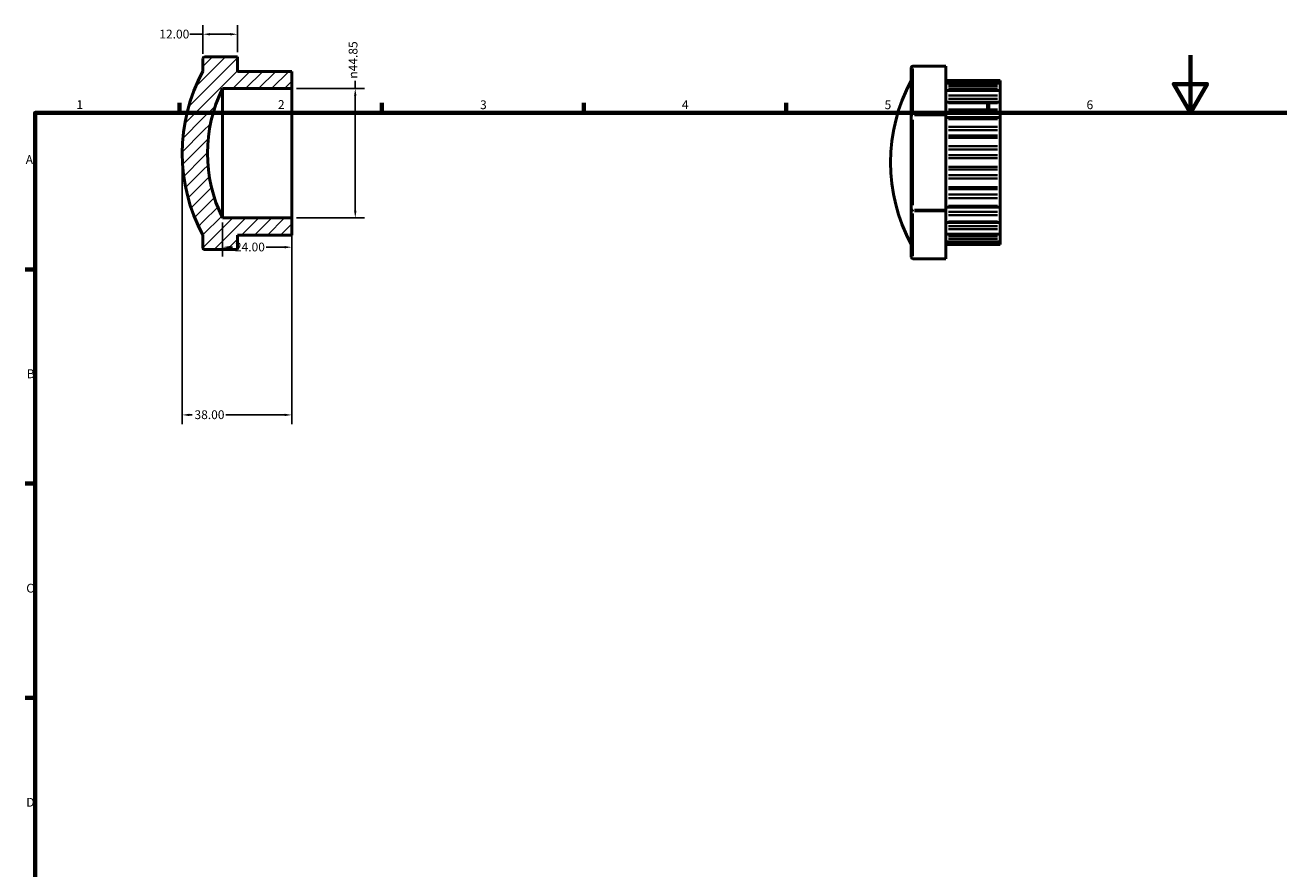
# Model space of a CAD drawing. Units: millimetres. Extents: x 0 to 902, y 0 to 669.
# Drawn here: x 17 to 451, y 312 to 604 of the extents above; entities that cross this region are included whole.
import ezdxf

# ---------------------------------------------------------------- set-up
doc = ezdxf.new("R2010")
doc.units = ezdxf.units.MM
for name, color, linetype, lineweight in [('Border (ANSI)', 7, 'Continuous', 70), ('Dimension (ANSI)', 7, 'Continuous', 25), ('Hatch (ANSI)', 7, 'Continuous', 18), ('Visible (ANSI)', 7, 'Continuous', 50), ('Visible Narrow (ANSI)', 7, 'Continuous', 35)]:
    doc.layers.add(name, color=color, linetype=linetype, lineweight=lineweight)
doc.styles.add('Note Text (ANSI)', font='tahoma.ttf')
doc.dimstyles.new('Default - mm (ANSI)', dxfattribs={"dimtxt": 3.048, "dimasz": 2.5, "dimexe": 3.175, "dimexo": 1.6002, "dimgap": 0.8, "dimtad": 0, "dimtoh": 1, "dimrnd": 1e-08, "dimzin": 4, "dimdsep": 46, "dimtxsty": 'Note Text (ANSI)', "dimcen": 0.09, "dimdle": 10, "dimclrd": 256, "dimclre": 256, "dimclrt": 256, "dimadec": 1, "dimazin": 1, "dimtfac": 1, "dimtofl": 0, "dimtmove": 0, "dimatfit": 3, "dimfxl": 1, "dimtolj": 1, "dimtzin": 4, "dimlwd": -1, "dimlwe": -1, "dimarcsym": 0})

# ---------------------------------------------------------------- blocks, each defined once
blk = doc.blocks.new('Borders Default Border')
at = {"layer": 'Border (ANSI)'}
for p, q in [((70.08, 574), (70.08, 577.45)), ((140.17, 574), (140.17, 577.45)), ((210.25, 574), (210.25, 577.45)), ((280.33, 574), (280.33, 577.45)), ((350.42, 574), (350.42, 577.45)), ((20, 519.75), (16.55, 519.75)), ((20, 445.5), (16.55, 445.5)), ((20, 371.25), (16.55, 371.25))]:
    blk.add_line(p, q, dxfattribs=at)
at = {"layer": 'Border (ANSI)', "flags": 128}
for points in [[(420.5, 594), (420.5, 574), (414.73, 584), (426.27, 584), (420.5, 574)], [(20, 20), (20, 574), (821, 574), (821, 20), (20, 20)]]:
    blk.add_lwpolyline(points, dxfattribs=at)
at = {"layer": 'Border (ANSI)', "char_height": 3.05, "attachment_point": 7, "style": 'Note Text (ANSI)'}
for s, insert in [('1', (34.35, 574.4)), ('2', (104.2, 574.4)), ('3', (174.26, 574.34)), ('4', (244.23, 574.4)), ('5', (314.48, 574.34)), ('6', (384.49, 574.34)), ('A', (16.78, 555.35)), ('B', (17.15, 481.1)), ('C', (16.95, 406.8)), ('D', (16.96, 332.6))]:
    blk.add_mtext(s, dxfattribs=dict(at, insert=insert))
blk = doc.blocks.new('*D7')
at = {"layer": 'Defpoints', "color": 0, "transparency": 16777216}
for p in [(109, 582.42), (131, 582.42), (109, 537.58)]:
    blk.add_point(p, dxfattribs=at)
at = {"layer": 'Dimension (ANSI)', "transparency": 16777216}
for p, q in [((110.6, 582.42), (134.18, 582.42)), ((131, 582.42), (131, 585.07)), ((131, 540.08), (131, 579.92)), ((110.6, 537.58), (134.18, 537.58))]:
    blk.add_line(p, q, dxfattribs=at)
for points in [[(130.58, 579.92), (131.42, 579.92), (131, 582.42)], [(130.58, 540.08), (131.42, 540.08), (131, 537.58)]]:
    blk.add_solid(points, dxfattribs=at)
at = {"layer": 'Dimension (ANSI)', "transparency": 16777216, "insert": (128.71, 585.87), "char_height": 3.048, "attachment_point": 1, "rotation": 90, "style": 'Note Text (ANSI)'}
blk.add_mtext('\\A1;\\fAIGDT|b0|i0;\\H3.0480;\\ln\\fTahoma|b0|i0;\\H3.0480;44.85', dxfattribs=at)
blk = doc.blocks.new('*D8')
at = {"layer": 'Defpoints', "color": 0, "transparency": 16777216}
for p in [(85, 537.58), (109, 537.58), (85, 527.45)]:
    blk.add_point(p, dxfattribs=at)
at = {"layer": 'Dimension (ANSI)', "transparency": 16777216}
for p, q in [((85, 535.98), (85, 524.27)), ((109, 535.98), (109, 524.27)), ((87.5, 527.45), (88.49, 527.45)), ((106.5, 527.45), (100.12, 527.45))]:
    blk.add_line(p, q, dxfattribs=at)
for points in [[(87.5, 527.86), (87.5, 527.03), (85, 527.45)], [(106.5, 527.86), (106.5, 527.03), (109, 527.45)]]:
    blk.add_solid(points, dxfattribs=at)
at = {"layer": 'Dimension (ANSI)', "transparency": 16777216, "insert": (89.29, 529.04), "char_height": 3.048, "attachment_point": 1, "style": 'Note Text (ANSI)'}
blk.add_mtext('\\A1;24.00', dxfattribs=at)
blk = doc.blocks.new('*D9')
at = {"layer": 'Defpoints', "color": 0, "transparency": 16777216}
for p in [(78.2, 601.26), (78.2, 592.82), (90.2, 593.4)]:
    blk.add_point(p, dxfattribs=at)
at = {"layer": 'Dimension (ANSI)', "transparency": 16777216}
for p, q in [((78.2, 594.42), (78.2, 604.43)), ((90.2, 595), (90.2, 604.43)), ((78.2, 601.26), (73.68, 601.26)), ((87.7, 601.26), (80.7, 601.26))]:
    blk.add_line(p, q, dxfattribs=at)
for points in [[(80.7, 601.67), (80.7, 600.84), (78.2, 601.26)], [(87.7, 601.67), (87.7, 600.84), (90.2, 601.26)]]:
    blk.add_solid(points, dxfattribs=at)
at = {"layer": 'Dimension (ANSI)', "transparency": 16777216, "insert": (63.09, 602.84), "char_height": 3.048, "attachment_point": 1, "style": 'Note Text (ANSI)'}
blk.add_mtext('\\A1;12.00', dxfattribs=at)
blk = doc.blocks.new('*D11')
at = {"layer": 'Defpoints', "color": 0, "transparency": 16777216}
for p in [(71, 560), (109, 537.58), (71, 469.32)]:
    blk.add_point(p, dxfattribs=at)
at = {"layer": 'Dimension (ANSI)', "transparency": 16777216}
for p, q in [((71, 558.4), (71, 466.15)), ((109, 535.98), (109, 466.15)), ((73.5, 469.32), (74.48, 469.32)), ((106.5, 469.32), (86.14, 469.32))]:
    blk.add_line(p, q, dxfattribs=at)
for points in [[(73.5, 469.74), (73.5, 468.91), (71, 469.32)], [(106.5, 469.74), (106.5, 468.91), (109, 469.32)]]:
    blk.add_solid(points, dxfattribs=at)
at = {"layer": 'Dimension (ANSI)', "transparency": 16777216, "insert": (75.28, 470.92), "char_height": 3.048, "attachment_point": 1, "style": 'Note Text (ANSI)'}
blk.add_mtext('\\A1;38.00', dxfattribs=at)

msp = doc.modelspace()

# ---------------------------------------------------------------- hatches: boundary and pattern name
at = {"layer": 'Hatch (ANSI)'}
h = msp.add_hatch(dxfattribs=at)
h.set_pattern_fill('ANSI31', color=256, scale=25.4, style=0)
h.set_pattern_definition([(45, (0, 0), (-2.245064, 2.245064), [])])
edge = h.paths.add_edge_path()
edge.add_ellipse((130.69, 560), major_axis=(-45.69, -22.423), ratio=1, start_angle=307.72077, end_angle=360)
edge.add_line((85, 537.577), (109, 537.577))
edge.add_line((109, 537.577), (109, 531.61))
edge.add_line((109, 531.61), (90.2, 531.61))
edge.add_line((90.2, 531.61), (90.2, 526.603))
edge.add_line((90.2, 526.603), (78.78, 526.603))
edge.add_ellipse((78.78, 527.183), major_axis=(-0.58, 0), ratio=1, start_angle=0, end_angle=90, ccw=False)
edge.add_line((78.2, 527.183), (78.2, 531.58))
edge.add_ellipse((130.69, 560), major_axis=(-52.49, 28.42), ratio=1, start_angle=0, end_angle=56.86543, ccw=False)
edge.add_line((78.2, 588.42), (78.2, 592.817))
edge.add_ellipse((78.78, 592.817), major_axis=(0, 0.58), ratio=1, start_angle=0, end_angle=90, ccw=False)
edge.add_line((78.78, 593.397), (90.2, 593.397))
edge.add_line((90.2, 593.397), (90.2, 588.39))
edge.add_line((90.2, 588.39), (109, 588.39))
edge.add_line((109, 588.39), (109, 582.423))
edge.add_line((109, 582.423), (85, 582.423))

# ---------------------------------------------------------------- linework, layer by layer
at = {"layer": 'Visible (ANSI)'}
for p, q in [((78.2, 592.817), (78.2, 588.42)), ((90.2, 593.397), (78.78, 593.397)), ((90.2, 588.39), (90.2, 593.397)), ((109, 588.39), (90.2, 588.39)), ((109, 582.423), (109, 588.39)), ((323.731, 589.653), (323.731, 581.449)), ((335.731, 590.233), (324.311, 590.233)), ((335.731, 590.233), (335.731, 590.156)), ((335.731, 573.747), (335.731, 590.156)), ((85, 582.423), (109, 582.423)), ((85, 582.423), (85, 537.577)), ((109, 582.423), (109, 537.577)), ((354.531, 585.256), (335.731, 585.256)), ((354.531, 584.336), (335.731, 584.336)), ((354.531, 585.256), (354.531, 585.256)), ((354.531, 585.256), (354.531, 585.065)), ((354.531, 585.065), (354.531, 584.336)), ((354.531, 584.336), (354.531, 584.296)), ((354.531, 584.296), (354.531, 583.358)), ((354.531, 583.358), (354.531, 582.414)), ((354.531, 582.414), (354.531, 581.761)), ((323.731, 581.449), (323.731, 573.245)), ((354.531, 581.761), (335.731, 581.761)), ((354.531, 581.761), (354.531, 581.612)), ((354.531, 581.612), (354.531, 579.984)), ((354.531, 579.984), (354.531, 578.887)), ((354.531, 578.887), (354.531, 577.693)), ((354.531, 577.693), (335.731, 577.693)), ((335.731, 573.747), (335.731, 573.245)), ((354.531, 577.693), (354.531, 577.371)), ((354.531, 577.371), (354.531, 575.157)), ((354.531, 575.157), (354.531, 573.975)), ((354.531, 573.975), (354.531, 572.387)), ((323.731, 573.245), (323.731, 556.837)), ((335.731, 540.428), (335.731, 573.245)), ((354.531, 572.387), (335.731, 572.387)), ((354.531, 572.387), (354.531, 571.839)), ((354.531, 571.839), (354.531, 569.178)), ((354.531, 569.178), (354.531, 567.986)), ((354.531, 567.986), (354.531, 566.158)), ((354.531, 566.158), (354.531, 565.365)), ((354.531, 565.365), (354.531, 562.423)), ((354.531, 562.423), (354.531, 561.297)), ((354.531, 561.297), (354.531, 559.346)), ((323.731, 556.837), (323.731, 540.428)), ((354.531, 559.346), (354.531, 558.355)), ((354.531, 558.355), (354.531, 555.318)), ((354.531, 555.318), (354.531, 554.327)), ((354.531, 554.327), (354.531, 552.376)), ((354.531, 552.376), (354.531, 551.25)), ((354.531, 551.25), (354.531, 548.308)), ((354.531, 548.308), (354.531, 547.515)), ((354.531, 547.515), (354.531, 545.687)), ((354.531, 545.687), (354.531, 544.496)), ((354.531, 544.496), (354.531, 541.834)), ((323.731, 540.428), (323.731, 532.224)), ((335.731, 541.286), (354.531, 541.286)), ((335.731, 540.428), (335.731, 539.926)), ((335.731, 523.518), (335.731, 539.926)), ((354.531, 541.834), (354.531, 541.286)), ((354.531, 541.286), (354.531, 539.698)), ((354.531, 539.698), (354.531, 538.517)), ((109, 537.577), (85, 537.577)), ((109, 531.61), (109, 537.577)), ((335.731, 535.981), (354.531, 535.981)), ((354.531, 538.517), (354.531, 536.303)), ((354.531, 536.303), (354.531, 535.981)), ((354.531, 535.981), (354.531, 534.786)), ((354.531, 534.786), (354.531, 533.689)), ((78.2, 531.58), (78.2, 527.183)), ((90.2, 526.603), (90.2, 531.61)), ((90.2, 531.61), (109, 531.61)), ((323.731, 532.224), (323.731, 524.02)), ((335.731, 531.913), (354.531, 531.913)), ((354.531, 533.689), (354.531, 532.061)), ((354.531, 532.061), (354.531, 531.913)), ((354.531, 531.913), (354.531, 531.26)), ((354.531, 531.26), (354.531, 530.316)), ((354.531, 530.316), (354.531, 529.377)), ((78.78, 526.603), (90.2, 526.603)), ((335.731, 529.338), (354.531, 529.338)), ((335.731, 528.418), (354.531, 528.418)), ((354.531, 529.377), (354.531, 529.338)), ((354.531, 529.338), (354.531, 528.609)), ((354.531, 528.609), (354.531, 528.418)), ((354.531, 528.418), (354.531, 528.418)), ((335.731, 523.44), (324.311, 523.44)), ((335.731, 523.518), (335.731, 523.44))]:
    msp.add_line(p, q, dxfattribs=at)
for centre, radius, start, end in [((78.78, 592.817), 0.58, 90, 180), ((130.69, 560), 59.69, 151.56728, 208.43272), ((324.311, 589.653), 0.58, 90, 180), ((130.69, 560), 50.895, 153.86038, 206.13962), ((376.221, 556.837), 59.69, 151.56728, 208.43272), ((78.78, 527.183), 0.58, 180, 270), ((324.311, 524.02), 0.58, 180, 270)]:
    msp.add_arc(centre, radius, start, end, dxfattribs=at)
at = {"layer": 'Visible Narrow (ANSI)'}
for p, q in [((324.311, 590.233), (324.311, 590.163)), ((324.311, 574.568), (324.311, 589.335)), ((324.882, 590.156), (335.16, 590.156)), ((336.671, 585.256), (353.591, 585.256)), ((353.591, 585.065), (336.671, 585.065)), ((336.671, 584.296), (353.591, 584.296)), ((353.591, 583.358), (336.671, 583.358)), ((336.671, 582.414), (353.591, 582.414)), ((336.671, 581.612), (353.591, 581.612)), ((353.591, 579.984), (336.671, 579.984)), ((336.671, 578.887), (353.591, 578.887)), ((324.311, 573.731), (324.311, 573.275)), ((335.16, 573.747), (324.882, 573.747)), ((336.671, 577.371), (353.591, 577.371)), ((353.591, 575.157), (336.671, 575.157)), ((336.671, 573.975), (353.591, 573.975)), ((324.266, 573.245), (323.733, 573.245)), ((324.311, 542.069), (324.311, 571.604)), ((324.882, 573.245), (335.16, 573.245)), ((336.671, 571.839), (353.591, 571.839)), ((353.591, 569.178), (336.671, 569.178)), ((336.671, 567.986), (353.591, 567.986)), ((353.591, 566.158), (336.671, 566.158)), ((336.671, 565.365), (353.591, 565.365)), ((353.591, 562.423), (336.671, 562.423)), ((336.671, 561.297), (353.591, 561.297)), ((353.591, 559.346), (336.671, 559.346)), ((336.671, 558.355), (353.591, 558.355)), ((353.591, 555.318), (336.671, 555.318)), ((336.671, 554.327), (353.591, 554.327)), ((353.591, 552.376), (336.671, 552.376)), ((336.671, 551.25), (353.591, 551.25)), ((353.591, 548.308), (336.671, 548.308)), ((336.671, 547.515), (353.591, 547.515)), ((353.591, 545.687), (336.671, 545.687)), ((336.671, 544.496), (353.591, 544.496)), ((323.733, 540.428), (324.266, 540.428)), ((324.311, 540.398), (324.311, 539.942)), ((324.311, 524.338), (324.311, 539.106)), ((335.16, 540.428), (324.882, 540.428)), ((324.882, 539.926), (335.16, 539.926)), ((353.591, 541.834), (336.671, 541.834)), ((353.591, 539.698), (336.671, 539.698)), ((336.671, 538.517), (353.591, 538.517)), ((353.591, 536.303), (336.671, 536.303)), ((353.591, 534.786), (336.671, 534.786)), ((336.671, 533.689), (353.591, 533.689)), ((353.591, 532.061), (336.671, 532.061)), ((353.591, 531.26), (336.671, 531.26)), ((336.671, 530.316), (353.591, 530.316)), ((353.591, 529.377), (336.671, 529.377)), ((336.671, 528.609), (353.591, 528.609)), ((353.591, 528.418), (336.671, 528.418)), ((324.311, 523.51), (324.311, 523.44)), ((335.16, 523.518), (324.882, 523.518))]:
    msp.add_line(p, q, dxfattribs=at)
for centre, start_param, end_param in [((324.311, 589.653), 4.7909288, 6.2046455), ((324.311, 573.245), 4.7909288, 6.2046455), ((324.311, 540.428), 0.0785398, 1.4922565), ((324.311, 524.02), 0.0785398, 1.4922565)]:
    msp.add_ellipse(centre, major_axis=(-0.58, 0), ratio=0.8660254, start_param=start_param, end_param=end_param, dxfattribs=at)

# ---------------------------------------------------------------- block references
msp.add_blockref('Borders Default Border', (0, 0))

# ---------------------------------------------------------------- dimensions: what is measured, and where the dimension line sits
at = {"layer": 'Dimension (ANSI)'}
for base, p1, p2, override, picture, middle in [((78.2, 601.257), (90.2, 593.397), (78.2, 592.817), {"dimtoh": 0, "dimdec": 2, "dimtp": 0, "dimtm": 0, "dimtdec": 2, "dimatfit": 2}, '*D9', (67.986, 601.257)), ((71, 469.324), (109, 537.577), (71, 560), {"dimtoh": 0, "dimdec": 2, "dimtp": 0, "dimtm": 0, "dimtdec": 2, "dimatfit": 1}, '*D11', (80.309, 469.324)), ((85, 527.448), (109, 537.577), (85, 537.577), {"dimtoh": 0, "dimdec": 2, "dimtp": 0, "dimtm": 0, "dimtdec": 2, "dimatfit": 1}, '*D8', (94.309, 527.448))]:
    dim = msp.add_linear_dim(base=base, p1=p1, p2=p2, dimstyle='Default - mm (ANSI)', override=override, dxfattribs=at)
    dim.commit()
    dim.dimension.update_dxf_attribs({"geometry": picture, "text_midpoint": middle, "dimtype": 160})
dim = msp.add_linear_dim(base=(131, 582.423), p1=(109, 537.577), p2=(109, 582.423), angle=90, text='\\fAIGDT|b0|i0;\\H3.0480;\\ln\\fTahoma|b0|i0;\\H3.0480;<>', dimstyle='Default - mm (ANSI)', override={"dimtoh": 0, "dimdec": 2, "dimtp": 0, "dimtm": 0, "dimtdec": 2, "dimatfit": 2}, dxfattribs=at)
dim.commit()
dim.dimension.update_dxf_attribs({"geometry": '*D7', "text_midpoint": (131, 592.614), "dimtype": 160})

doc.saveas('drawing.dxf')
